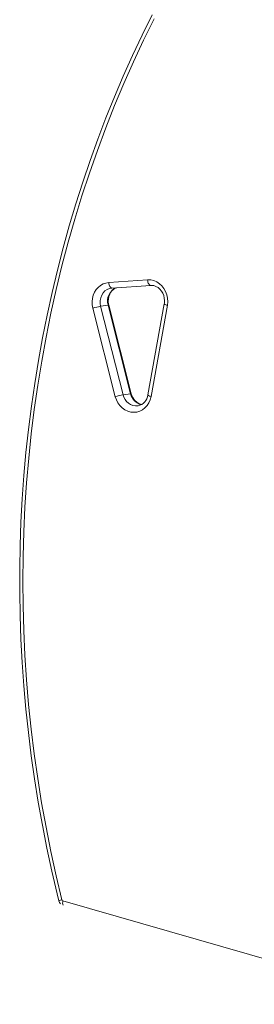
# Model space of a CAD drawing. Units: millimetres. Extents: x 15465 to 48983, y -4225 to 9084.
# Drawn here: x 33366 to 33525, y -3825 to -3159 of the extents above; entities that cross this region are included whole.
import ezdxf

# ---------------------------------------------------------------- set-up
doc = ezdxf.new("R2010")
doc.units = ezdxf.units.MM

msp = doc.modelspace()

# ---------------------------------------------------------------- linework, layer by layer
at = {"color": 7, "linetype": 'Continuous', "lineweight": 15}
for p, q in [((33452.74, -3335.47), (33426.52, -3337.26)), ((33428.15, -3341.03), (33428.64, -3340.98)), ((33428.64, -3340.98), (33454.86, -3339.18)), ((33415.79, -3354.58), (33430.97, -3414.44)), ((33421.04, -3353.34), (33426.12, -3352.59)), ((33436.22, -3413.2), (33421.04, -3353.34)), ((33426.12, -3352.59), (33441.3, -3412.44)), ((33441.77, -3412.43), (33426.59, -3352.57)), ((33464.02, -3351.65), (33452.98, -3413.3)), ((33455.07, -3414.28), (33466.11, -3352.63)), ((33436.22, -3413.2), (33441.3, -3412.44)), ((33637.99, -3825.37), (33395.59, -3755.4))]:
    msp.add_line(p, q, dxfattribs=at)
at = {"color": 7, "linetype": 'Continuous', "lineweight": 15, "flags": 128}
for points in [[(33455.74, -3156.28), (33449.01, -3169.9), (33442.53, -3183.68), (33436.3, -3197.61), (33430.32, -3211.69), (33424.6, -3225.91), (33419.14, -3240.26), (33413.93, -3254.74), (33408.99, -3269.35), (33404.31, -3284.08), (33399.89, -3298.92), (33395.74, -3313.86), (33391.86, -3328.91), (33388.26, -3344.05), (33384.92, -3359.28), (33381.86, -3374.59), (33379.07, -3389.98), (33376.55, -3405.44), (33374.31, -3420.96), (33372.35, -3436.54), (33370.67, -3452.17), (33369.27, -3467.85), (33368.14, -3483.57), (33367.3, -3499.32), (33366.73, -3515.1), (33366.45, -3530.9), (33366.45, -3546.71), (33366.72, -3562.54), (33367.28, -3578.36), (33368.12, -3594.18), (33369.23, -3609.99), (33370.63, -3625.78), (33372.31, -3641.55), (33374.26, -3657.29), (33376.49, -3672.99), (33378.99, -3688.65), (33381.78, -3704.27), (33384.83, -3719.82), (33388.16, -3735.32), (33391.76, -3750.75), (33392.89, -3755.36)], [(33394.93, -3754.67), (33391.05, -3738.39), (33387.47, -3722.04), (33384.2, -3705.62), (33381.24, -3689.13), (33378.59, -3672.6), (33376.24, -3656.01), (33374.21, -3639.39), (33372.48, -3622.73), (33371.07, -3606.05), (33369.98, -3589.35), (33369.19, -3572.64), (33368.72, -3555.93), (33368.57, -3539.23), (33368.72, -3522.53), (33369.2, -3505.86), (33369.98, -3489.22), (33371.08, -3472.61), (33372.5, -3456.04), (33374.22, -3439.52), (33376.26, -3423.06), (33378.6, -3406.67), (33381.26, -3390.34), (33384.23, -3374.1), (33387.5, -3357.94), (33391.08, -3341.88), (33394.96, -3325.92), (33399.14, -3310.06), (33403.63, -3294.32), (33408.41, -3278.7), (33413.49, -3263.22), (33418.87, -3247.86), (33424.53, -3232.65), (33430.49, -3217.59), (33436.73, -3202.69), (33443.25, -3187.95), (33450.06, -3173.38), (33457.14, -3158.99)], [(33466.11, -3352.63), (33466.34, -3350.3), (33466.22, -3347.93), (33465.75, -3345.61), (33464.94, -3343.4), (33463.81, -3341.36), (33462.4, -3339.55), (33460.75, -3338.02), (33458.9, -3336.82), (33456.91, -3335.98), (33454.84, -3335.52), (33452.74, -3335.47)], [(33426.52, -3337.26), (33424.57, -3337.57), (33422.71, -3338.23), (33420.97, -3339.21), (33419.4, -3340.51), (33418.04, -3342.07), (33416.93, -3343.86), (33416.09, -3345.84), (33415.54, -3347.96), (33415.31, -3350.16), (33415.39, -3352.39), (33415.79, -3354.58)], [(33426.59, -3352.57), (33426.42, -3351.77), (33426.24, -3350.03), (33426.31, -3348.3), (33426.64, -3346.64), (33427.2, -3345.09), (33427.98, -3343.7), (33428.95, -3342.51), (33430.08, -3341.54), (33431.35, -3340.82), (33431.44, -3340.78)], [(33454.86, -3339.18), (33455.48, -3339.17), (33456.97, -3339.36), (33458.43, -3339.86), (33459.81, -3340.65), (33461.04, -3341.7), (33462.12, -3342.98), (33462.99, -3344.45), (33463.64, -3346.06), (33464.04, -3347.76), (33464.19, -3349.5), (33464.09, -3351.22), (33464.02, -3351.65)], [(33430.97, -3414.44), (33431.7, -3416.64), (33432.74, -3418.68), (33434.07, -3420.52), (33435.64, -3422.09), (33437.41, -3423.36), (33439.33, -3424.28), (33441.35, -3424.84), (33443.41, -3425.02), (33445.46, -3424.82), (33447.44, -3424.23), (33449.29, -3423.28), (33450.97, -3421.99), (33452.42, -3420.4), (33453.61, -3418.55), (33454.5, -3416.49), (33455.07, -3414.28)], [(33392.89, -3755.36), (33393.36, -3756.56), (33393.92, -3757.33)]]:
    msp.add_lwpolyline(points, dxfattribs=at)
at = {"color": 8, "linetype": 'Continuous', "lineweight": 15, "flags": 128}
for points in [[(33454.86, -3339.18), (33454.56, -3339.15), (33454.19, -3338.98), (33453.84, -3338.66), (33453.52, -3338.2), (33453.24, -3337.63), (33453.01, -3336.97), (33452.84, -3336.24), (33452.74, -3335.47)], [(33421.04, -3353.34), (33420.73, -3351.42), (33420.75, -3349.48), (33421.1, -3347.6), (33421.78, -3345.84), (33422.75, -3344.27), (33423.98, -3342.96), (33425.42, -3341.94), (33427.02, -3341.27), (33428.15, -3341.03)], [(33426.52, -3337.26), (33426.63, -3338.03), (33426.79, -3338.76), (33427.02, -3339.43), (33427.31, -3340), (33427.63, -3340.45), (33427.98, -3340.77), (33428.34, -3340.94), (33428.64, -3340.98)]]:
    msp.add_lwpolyline(points, dxfattribs=at)
at = {"color": 8, "linetype": 'Continuous', "lineweight": 15}
for centre, radius, start, end in [((33435.62, -3349.76), 9.9, 114.94943, 196.56315), ((33426.38, -3353.24), 0.702, 72.57406, 111.56437), ((33466.28, -3349.54), 3.1, 223.03198, 266.75122), ((33445.32, -3411.39), 9.28, 191.20628, 276.19173), ((33441.56, -3413.1), 0.702, 72.57406, 111.56437), ((33450.67, -3410.41), 9.59, 192.21279, 258.43546), ((33455.25, -3411.19), 3.1, 223.03198, 266.75122), ((33396.42, -3762.41), 7.88, 100.8892, 116.55188), ((33400.33, -3756.69), 4.91, 164.7424, 200.03585)]:
    msp.add_arc(centre, radius, start, end, dxfattribs=at)
at = {"color": 7, "linetype": 'Continuous', "lineweight": 15}
for centre, radius, start, end in [((33430.71, -3406.04), 53.58, 100.39291, 106.17168), ((33445.89, -3465.89), 53.58, 100.39291, 106.17168), ((33451.37, -3410.34), 9.82, 192.23996, 254.55841), ((33444.57, -3412.34), 8.47, 281.94333, 353.44915), ((33395.9, -3754.46), 0.992, 192.44836, 252.00949)]:
    msp.add_arc(centre, radius, start, end, dxfattribs=at)

doc.saveas('drawing.dxf')
